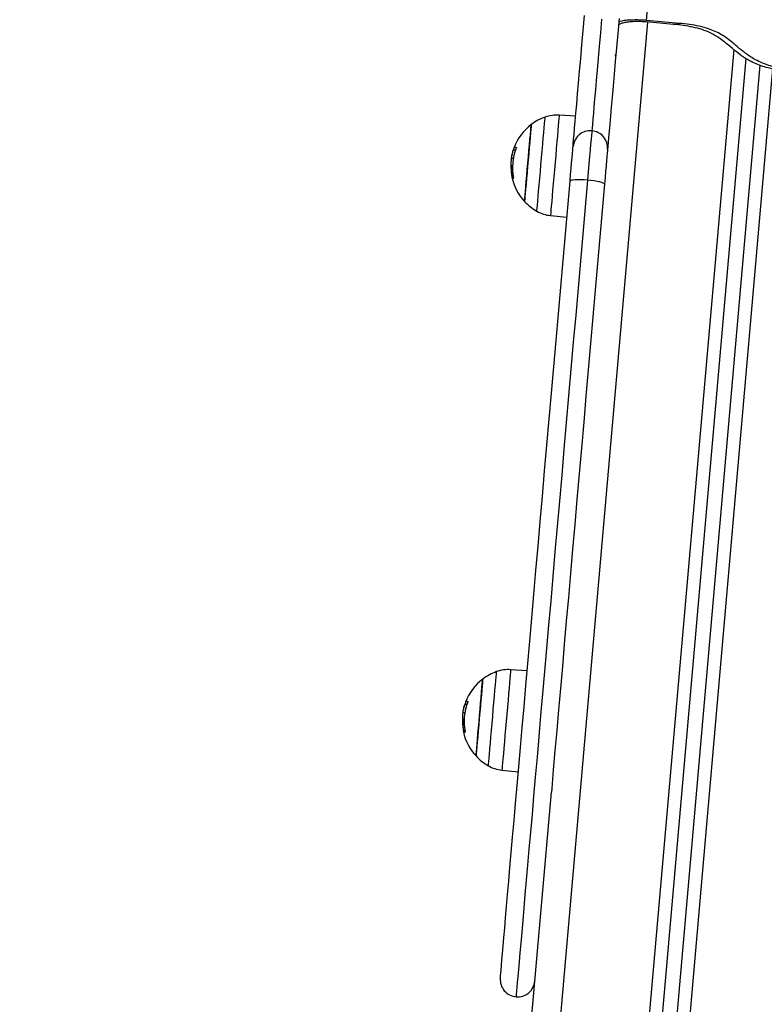
# Model space of a CAD drawing. Units: millimetres. Extents: x 0.1 to 13.3, y -4.7 to 12.1.
# Drawn here: x 1.2 to 1.4, y 8.5 to 8.8 of the extents above; entities that cross this region are included whole.
import ezdxf

# ---------------------------------------------------------------- set-up
doc = ezdxf.new("R2010")
doc.units = ezdxf.units.MM
doc.header["$PDSIZE"] = -1
doc.layers.add('DIASTASEIS', color=253, linetype='Continuous', lineweight=5)
doc.styles.get("Standard").update_dxf_attribs({"font": 'ARIALN.TTF'})
doc.dimstyles.get("Standard").update_dxf_attribs({"dimtxt": 0.18, "dimasz": 0.15, "dimexe": 0.18, "dimexo": 0.0625, "dimgap": 0.09, "dimtad": 0, "dimtih": 1, "dimtoh": 1, "dimzin": 0, "dimdsep": 46, "dimtxsty": 'Standard', "dimblk": 'OBLIQUE', "dimcen": 0.09, "dimadec": 0, "dimazin": 0, "dimtfac": 1, "dimtofl": 0, "dimtmove": 0, "dimatfit": 3, "dimfxl": 1, "dimtolj": 1, "dimtzin": 0, "dimarcsym": 0})

# ---------------------------------------------------------------- blocks, each defined once
blk = doc.blocks.new('_Oblique')
at = {"color": 0, "linetype": 'ByBlock', "lineweight": -2}
blk.add_line((-0.5, -0.5), (0.5, 0.5), dxfattribs=at)
blk = doc.blocks.new('*D10')
at = {"layer": 'Defpoints', "color": 0}
for p in [(0.6805596000603629, 9.660845598443517), (5.235227009577059, 9.660845598443517), (3.398367017650529, 6.50484301732398)]:
    blk.add_point(p, dxfattribs=at)
at = {"layer": 'DIASTASEIS', "color": 0, "lineweight": -2}
for p, q in [((5.172727009577059, 9.660845598443517), (0.5005596000603629, 9.660845598443517)), ((0.6805596000603629, 9.660845598443517), (0.6805596000603628, 8.264747445673652)), ((0.6805596000603626, 6.50484301732398), (0.6805596000603628, 7.900941170093844)), ((3.335867017650529, 6.50484301732398), (0.5005596000603627, 6.50484301732398))]:
    blk.add_line(p, q, dxfattribs=at)
at = {"layer": 'DIASTASEIS', "color": 0, "linetype": 'ByBlock', "lineweight": -2, "xscale": 0.15, "yscale": 0.15, "zscale": 0.15}
for p, rotation in [((0.6805596000603629, 9.660845598443517), 90), ((0.6805596000603626, 6.50484301732398), 270)]:
    blk.add_blockref('_Oblique', p, dxfattribs=dict(at, rotation=rotation))
at = {"layer": 'DIASTASEIS', "color": 0, "insert": (0.6805596000603628, 8.082844307883748), "char_height": 0.18, "attachment_point": 5}
blk.add_mtext('\\A1;3.20', dxfattribs=at)
blk = doc.blocks.new('OPSHA_S030')
at = {"color": 7, "linetype": 'Continuous', "lineweight": 25}
for p, q in [((15.11883274515158, 9.174703692490077), (15.1198102613259, 9.185876821571803)), ((15.12825004060751, 9.173343276077723), (15.1187857766915, 9.174171303802943)), ((15.13028899629599, 9.173701380783534), (15.11883274515158, 9.174703692490077)), ((15.12825004060751, 9.173343276077723), (15.13028899629599, 9.173701380783534)), ((15.1533157010842, 9.161528801018214), (14.96205440958029, 6.975402568870997)), ((15.15813127954489, 9.159201954895472), (14.96703545053488, 6.974966799313044)), ((15.09434763391501, 9.141524290138697), (15.08864656885153, 9.141922926002955)), ((15.07349745233542, 9.129753564888453), (15.07275120218283, 9.129818772369838)), ((15.07272736032492, 9.126872037941432), (15.07213703592306, 9.126923774773097)), ((15.07247845132834, 9.124523734146571), (15.07201448877341, 9.124564384514308)), ((15.08560482461935, 9.10715529828689), (15.09128872354513, 9.106557821327662)), ((15.07755056818014, 8.949531530434108), (15.07184902627951, 8.949930285507655)), ((15.05664555032736, 8.937842821175074), (15.05596033533102, 8.937902783447718)), ((15.05707851846701, 8.93885764985702), (15.0563313146401, 8.938923095756984)), ((15.05592600305563, 8.935002659851527), (15.05535046060568, 8.935053085381007)), ((15.05570284326559, 8.932689522797084), (15.05523125131613, 8.932730769211268)), ((15.06880728204733, 8.915162538582301), (15.07449118097311, 8.914565180832362)), ((14.91709772546774, 6.977860366398311), (15.08592430551535, 8.907559489304042))]:
    blk.add_line(p, q, dxfattribs=at)
at = {"color": 8, "linetype": 'Continuous', "lineweight": 25}
for p, q in [((14.92729250391012, 6.979651009136653), (15.1192843099404, 9.174127673202968)), ((15.14906779726034, 9.164607500130153), (14.95767609079367, 6.97699276118896)), ((15.16253415544516, 9.157897686058497), (14.97162310083395, 6.975772594505763)), ((15.073426880436, 9.130808686310267), (15.07312122781759, 9.130835389191127)), ((15.07282654245383, 9.120391940170741), (15.07238880594259, 9.120430325561976)), ((15.07286421258932, 9.12021431832931), (15.07244888742453, 9.120250677162623)), ((15.05608335931784, 8.92854020505569), (15.05560413797384, 8.928582047516322)), ((15.05610243280417, 8.928373431259608), (15.05566517313009, 8.928411697441554))]:
    blk.add_line(p, q, dxfattribs=at)
at = {"color": 7, "linetype": 'Continuous', "lineweight": 25, "flags": 128}
for points in [[(15.09343353708273, 9.131075357490992), (15.09352413614279, 9.132111643845057), (15.09364668329245, 9.13350949197433), (15.09380022485739, 9.135265802437281), (15.09398476083761, 9.137376164490199), (15.09419981439596, 9.1398358097615), (15.09444538553244, 9.142638896995997), (15.09472004373556, 9.145778750473475), (15.09502331216818, 9.149247979217982), (15.09535519083029, 9.153038357788539), (15.09571424921042, 9.157141183907008), (15.09609953363424, 9.161546443993068), (15.09651056726462, 9.166244005257106), (15.09694591959006, 9.171222781235194), (15.09740511377341, 9.176470850998378)], [(15.10330764253622, 9.175094341331935), (15.10288874109274, 9.170307134682155), (15.10249368150717, 9.165790294701075), (15.10212294061667, 9.161554431015468), (15.10177771051413, 9.157609437996364), (15.10145918329245, 9.153964733177638), (15.10116735895163, 9.150629018837428), (15.10090319116598, 9.147609924370265), (15.10066715677267, 9.144914721542811), (15.10046020944601, 9.142549609238124), (15.10028282602316, 9.14052042871139), (15.10013500650412, 9.138831709915614), (15.1000177045632, 9.13748750596664), (15.09993044336325, 9.136491154724574)], [(15.10935942132956, 9.17542490869186), (15.10890046556479, 9.170176838928676), (15.10846487482077, 9.165198182159877), (15.1080538411904, 9.160500620895839), (15.10766831834799, 9.15609524160049), (15.10730949838644, 9.15199253469131), (15.10697785814291, 9.148202036911464), (15.10667435129172, 9.144732808166957), (15.10639969308859, 9.141592954689479), (15.1061543603707, 9.138789986664271), (15.10593906839377, 9.13633034139297), (15.10575453241354, 9.134219860130763), (15.1056009908486, 9.1324636688771), (15.10547868211752, 9.131065701538539), (15.10538784463888, 9.130029415184474)], [(15.07896534402853, 9.138654088074183), (15.07896534402853, 9.138653849655604), (15.07894865472799, 9.138462518745875), (15.07890049417502, 9.137913440758204), (15.07882229288107, 9.137021993690944), (15.07871643503195, 9.135812138611293), (15.0785857816506, 9.134317134911036), (15.07843367059714, 9.132577632957911), (15.07826439340597, 9.130641078049159), (15.07808224161154, 9.12856039910934), (15.07789246042258, 9.12639222055099), (15.07770029504782, 9.124195789391017), (15.07751099069601, 9.122030948692775), (15.07732931573874, 9.119956707054591), (15.07716099222189, 9.118029808098292), (15.07700983484274, 9.11630270391128), (15.07688013513571, 9.114822482162928), (15.07677570779806, 9.113629554802394), (15.07669941385275, 9.112756585175013), (15.07665316064841, 9.112227057510829), (15.0766383786965, 9.112055634552455)], [(15.0766383786965, 9.112055634552455), (15.07664171655661, 9.112096165710902), (15.07667223413473, 9.112447713905787), (15.0767342229653, 9.113151406342006), (15.07682482202536, 9.11418793111465), (15.07694212396628, 9.115529035622096), (15.07708279092795, 9.117138241821742), (15.0772430082131, 9.118971442276454), (15.07741896112448, 9.120978926712489), (15.07760492761618, 9.123105620438075), (15.07779613931662, 9.12529370694778), (15.07798782785422, 9.127483581596827), (15.07817427118307, 9.129615282112574), (15.07835070093161, 9.13163075357101), (15.07851234872824, 9.13347504048965), (15.07865396936423, 9.135097955757594), (15.07877270181662, 9.13645491510055), (15.07886520822531, 9.137509202057338), (15.07892815073019, 9.138231967979884), (15.07896057565695, 9.138603424126124), (15.07896534402853, 9.138654088074183)], [(15.09993044336325, 9.136491154724574), (15.09988275964743, 9.135947798782801), (15.09979883630758, 9.13499007135055), (15.09968058069235, 9.133638357216334), (15.09953037698752, 9.131921981865382), (15.09935156305319, 9.129877661758876), (15.09914795358664, 9.127549504333949), (15.09892384012228, 9.124987696701503), (15.09868399103171, 9.12224731355331), (15.09843412836081, 9.119387482696986)], [(15.09238592584616, 9.119102810913539), (15.0925828595925, 9.121349906021571), (15.09276930292135, 9.123484586769557), (15.09294144113547, 9.125448440605616), (15.09309355218893, 9.12718830018661), (15.09322182138449, 9.128656481796718), (15.09332338769919, 9.129813169533229), (15.09339443643576, 9.130626892143702), (15.09343353708273, 9.131075357490992)], [(15.10538784463888, 9.130029415184474), (15.10534874399191, 9.129580949837184), (15.10527745683676, 9.128767346436), (15.10517636735922, 9.127610658699489), (15.10504785974508, 9.126142357880092), (15.10489551027304, 9.124402617508387), (15.10472384889609, 9.122438644463038), (15.10453716714865, 9.120304082924342), (15.10434047182089, 9.11805686860702)], [(15.06824652154928, 8.843187545830226), (15.06824652154928, 8.843187665039515), (15.0682622571755, 8.843365882927394), (15.06830851037985, 8.843893264824366), (15.06838480432516, 8.844768857056117), (15.06849209268576, 8.84599146752975), (15.06862894495016, 8.847559427315211), (15.06879631479269, 8.84947023301742), (15.06899324853903, 8.851721381241298), (15.06921974618918, 8.854309534126735), (15.06947533090597, 8.857230996185756), (15.06975952585226, 8.860481595093226), (15.07007233102804, 8.864056681686854), (15.07041326959616, 8.86795089154861), (15.07078138788229, 8.872158979469752), (15.07117620904928, 8.876674627357936), (15.07159773309714, 8.881491397911525), (15.07204500635153, 8.886602496201014), (15.07251707513815, 8.892000412041163), (15.073013939457, 8.89767763524673), (15.0735341687966, 8.903625701958156), (15.07407776315695, 8.909836267525172), (15.07464329202658, 8.916300272041774), (15.07523027856833, 8.923008536392665), (15.07583729227072, 8.929951404625392), (15.07646480997091, 8.937118863159633), (15.07711044748312, 8.944500659996486), (15.07777420480734, 8.952086185509181), (15.0784546514321, 8.95986447244308), (15.07915083368307, 8.967824315124965), (15.07986227472311, 8.975954388672328), (15.08058754404074, 8.984243010574794), (15.08132521112448, 8.992678259903407), (15.08207527597433, 9.001247858101344), (15.08283535440451, 9.00993964582107), (15.08360544641501, 9.018741225296473), (15.08438412149435, 9.027639721924281), (15.08516994913107, 9.036622499519801), (15.08596197565085, 9.045676564270472), (15.08675924737936, 9.054788922363734), (15.08756033380514, 9.063946579987025), (15.08836475809103, 9.073136185699916), (15.08917013605124, 9.082344745689845), (15.08997646768576, 9.091558908516383), (15.09078184564596, 9.10076544194839), (15.09158531625754, 9.109951113754725), (15.09238592584616, 9.119102810913539)], [(15.09843412836081, 9.119387482696986), (15.09726635416037, 9.1194740286412), (15.09614101846701, 9.119526123100734), (15.09510151346213, 9.119541858726954), (15.09418693979269, 9.119520639473414), (15.09343258340841, 9.11946329980514), (15.0928680082131, 9.119371985489344), (15.09251467187887, 9.119250272804713), (15.09238592584616, 9.119102810913539)], [(15.10434047182089, 9.11805686860702), (15.10423938234335, 9.118224476868129), (15.1039125104714, 9.118405794197535), (15.10337225397116, 9.118593787247157), (15.10263983209616, 9.11878118425033), (15.10174290140158, 9.118960832649684), (15.10071579416281, 9.119125818306422), (15.09959856470114, 9.119269942337489), (15.09843412836081, 9.119387482696986)], [(15.10434047182089, 9.11805686860702), (15.10353986223227, 9.108905290657496), (15.10273615320212, 9.09971961885116), (15.10193077524191, 9.090512966209864), (15.10112444360739, 9.081298922592616), (15.10031906564718, 9.072090362602687), (15.09951511819845, 9.062900637680507), (15.09871355493551, 9.053743099266505), (15.097916283207, 9.044630621963954), (15.09712425668722, 9.035576557213282), (15.0963384290505, 9.026593898827052), (15.09555975397116, 9.017695282989955), (15.09479013879782, 9.008893822723842), (15.09402958353049, 9.000202035004115), (15.09327951868063, 8.991632317596888), (15.09254185159689, 8.983197187477565), (15.09181658227926, 8.974908565575099), (15.09110514123923, 8.966778492027736), (15.09040895898825, 8.958818530136561), (15.08972851236349, 8.951040243202662), (15.08906475503927, 8.943454836899257), (15.08841911752707, 8.936073040062404), (15.08779207666403, 8.928905581528163), (15.08718458612448, 8.921962713295436), (15.08659759958273, 8.915254448944545), (15.0860320707131, 8.908790325218654), (15.08592430551535, 8.907559489304042)], [(15.06216780145651, 8.946661328369593), (15.0621611257363, 8.946583246284938), (15.06212488611227, 8.94616589456222), (15.06205765207297, 8.945399378830409), (15.06196180780417, 8.944304560715175), (15.06183973749167, 8.942911123329615), (15.06169525583273, 8.941257332855677), (15.06153170068747, 8.939388131195521), (15.06135384042746, 8.937354659134364), (15.06116644342428, 8.935212110573268), (15.06097427804953, 8.933019255691981), (15.06078354318625, 8.93083569913528), (15.06059853036886, 8.928721045547938), (15.06042448480612, 8.9267329922261), (15.0602661748696, 8.92492566018722), (15.06012836893088, 8.923348640495753), (15.06001440485007, 8.922044610077357), (15.05992714365011, 8.921049331718898), (15.05986944635397, 8.920389985138392), (15.05984274347311, 8.920084451729274), (15.05984083612448, 8.920062994057155)], [(15.05984083612448, 8.920062994057155), (15.05985228021628, 8.920192216927028), (15.05989471872336, 8.920676325851893), (15.0599671979714, 8.921506499344325), (15.06006828744894, 8.922660087639308), (15.06019464929587, 8.924105500275111), (15.06034342248923, 8.925803517395472), (15.06050983865744, 8.927707647377467), (15.06069008310324, 8.92976603418014), (15.06087843378073, 8.931922530228114), (15.06107059915549, 8.93411824613235), (15.06126085718161, 8.936293458038783), (15.06144443948752, 8.938388561302638), (15.06161562402731, 8.94034657388351), (15.06177011926657, 8.942114209228968), (15.06190411050802, 8.943642949158168), (15.06201330621725, 8.944891308838343), (15.06209484537131, 8.945825194412684), (15.06214682062155, 8.946419095093226), (15.06216780145651, 8.94665691762588), (15.06216780145651, 8.946661328369593)], [(15.05552689035422, 8.928430055672145), (15.05546680887228, 8.928454731995082), (15.05544535120016, 8.928476070457911), (15.05545870264059, 8.928492163712)]]:
    blk.add_lwpolyline(points, dxfattribs=at)
at = {"color": 8, "linetype": 'Continuous', "lineweight": 25, "flags": 128}
for points in [[(15.08091799219137, 9.108663534218287), (15.08092037637716, 9.108695124680018), (15.08094946344382, 9.109028076225734), (15.08101002176291, 9.109716867500758), (15.08110014398581, 9.11074600129745), (15.08121792276388, 9.112092708641505), (15.08136097391134, 9.113726710373378), (15.08152548273092, 9.115611647659755), (15.08170906503683, 9.117705320412135), (15.08190599878317, 9.119960998589015), (15.08211342294699, 9.122328375870204), (15.08232561548239, 9.124754404121852), (15.08253828485495, 9.127184962326503), (15.08274666269308, 9.12956581025741), (15.08294598062521, 9.131843661362147), (15.08313147027975, 9.133967732483363), (15.0832997937966, 9.135890459114528), (15.08344665964133, 9.137569045120692), (15.08356872995383, 9.138965820366359), (15.08366362054831, 9.140049790436244), (15.08372894723898, 9.14079651742599), (15.08376327951437, 9.141189550453639), (15.08376900156027, 9.141251539284205)], [(15.08864656885153, 9.141922926002955), (15.08864084680563, 9.141856764847255), (15.08860651453024, 9.141464923912501), (15.08854214151388, 9.140728448921656), (15.08844868143088, 9.139662479454493), (15.08832851846701, 9.13828859239242), (15.08818355997091, 9.136634801918483), (15.08801762063986, 9.134734725052333), (15.08783308465964, 9.132627224022364), (15.08763424356466, 9.130354975754237), (15.08742538888937, 9.127964352661586), (15.08720985849386, 9.125503992134547), (15.08699289758688, 9.123023962074733), (15.08677879770285, 9.120574926430201), (15.08657137353903, 9.118206476265406), (15.08637539346701, 9.115966891342616), (15.08619467218405, 9.113901828819728), (15.08603302438742, 9.112053369575953), (15.08589378793722, 9.110459064537501), (15.08577934701925, 9.109151457840419), (15.0856920858193, 9.108157013946986), (15.08563438852316, 9.107495998436427), (15.08560720880514, 9.10718212037704), (15.08560482461935, 9.10715529828689)], [(15.09843412836081, 9.119387482696986), (15.0976196904946, 9.110078906113124), (15.09680191476828, 9.100735758835292), (15.09598270853049, 9.09137151151321), (15.09516302545553, 9.081999157959437), (15.09434334238058, 9.072632168823695), (15.09352556665426, 9.063283776337123), (15.09271017511374, 9.053967093521571), (15.09189907510763, 9.04469535260818), (15.09109322031027, 9.03548190503738), (15.09029308755881, 9.02633950620315), (15.08950058420187, 9.017281269127345), (15.08871666391379, 9.008319949203944), (15.08794228036886, 8.99946830182693), (15.08717886407858, 8.990738843971705), (15.08642689188009, 8.982143854195094), (15.08568731744772, 8.97369561105392), (15.08496252496725, 8.965406035477137), (15.08425203760153, 8.957286929184413), (15.08355776269919, 8.949349617058253), (15.08288017709738, 8.941605543190455), (15.08222023447043, 8.934065555626368), (15.0815793653298, 8.926740383202052), (15.08095852334982, 8.919640397125697), (15.08035770853049, 8.912775610977626), (15.07977835138327, 8.906155799919581), (15.07922188241965, 8.899790381485438), (15.07868782480246, 8.893688177162623), (15.07817760904318, 8.887858008438563), (15.07769218881613, 8.882308100754237), (15.07723204095846, 8.877046202713466), (15.07679716547018, 8.87207994371078), (15.07638946969992, 8.867416237884974), (15.07600847681051, 8.863061760956263), (15.07565514047629, 8.859022592598414), (15.07532946069723, 8.855304454857325), (15.07503286798483, 8.851912831360316), (15.07476536233908, 8.8488521328511), (15.07452694375998, 8.846127008491969), (15.07431808908468, 8.84374127298019), (15.07413927515036, 8.841698264175868), (15.07399097879416, 8.840000723892665), (15.07387272317892, 8.83865139394424), (15.07378546197897, 8.837651824051356), (15.07372871835715, 8.837003683144069), (15.07370249231344, 8.836707805687404), (15.07370106180197, 8.83668754010818)], [(15.06412044961935, 8.916670774513697), (15.06413141687399, 8.916795467430568), (15.06417337854391, 8.917276000076747), (15.06424633462912, 8.918107008034205), (15.06434790094382, 8.919269894653773), (15.06447664697653, 8.920738672310328), (15.06462875803, 8.922480558449244), (15.06480184991842, 8.924456690842128), (15.06499115427023, 8.926622842842555), (15.06519333322531, 8.928930615478968), (15.06540314157492, 8.931328629547572), (15.06561581094748, 8.933763121658778), (15.06582752664572, 8.936179732376551), (15.06603256662375, 8.938524579102015), (15.06622663934714, 8.940745209747767), (15.06640593011862, 8.942792152458644), (15.06656567056662, 8.944619392448878), (15.06670299966818, 8.946186398560023), (15.06681410272604, 8.947458004051661), (15.06689707239157, 8.94840595632217), (15.06695000131613, 8.949008797699427), (15.06697098215109, 8.949253415161586), (15.06697145898825, 8.949258779579615)], [(15.07184902627951, 8.949930285507655), (15.07184854944235, 8.949924444252467), (15.07182756860739, 8.949683760696864), (15.0717760701943, 8.949094270760035), (15.07169500787741, 8.948167895370936), (15.07158628900534, 8.946923469597316), (15.07145182092673, 8.945386385017848), (15.07129446466452, 8.943587874466395), (15.07111755807883, 8.94156465440414), (15.07092443902975, 8.939357852035975), (15.07071892221457, 8.937012290054774), (15.07050577600485, 8.934575890594935), (15.07028929193503, 8.932098125511622), (15.07007328470236, 8.929629539543605), (15.06986252267843, 8.927220319801783), (15.06966129739767, 8.924919580513453), (15.06947342355734, 8.922774051720118), (15.06930319269186, 8.920827483231044), (15.06915346582419, 8.91911945253036), (15.06902805765158, 8.917684768730616), (15.06892887552267, 8.916552518898463), (15.06885830362326, 8.915745948845363), (15.06881777246481, 8.915281390243983), (15.06880728204733, 8.915162538582301)]]:
    blk.add_lwpolyline(points, dxfattribs=at)
at = {"color": 7, "linetype": 'Continuous', "lineweight": 25}
for centre, radius, start, end in [((15.08982957455073, 9.124302543048763), 0.01799999999999997, 109.676367471413, 127.1264157850436), ((15.08780933311819, 9.129952200078371), 0.01200000000000087, 85.9999999989714, 109.676367471413), ((15.08982957455073, 9.124302543048763), 0.01800000000000016, 127.1264157850436, 159.1709158576694), ((15.09939001223275, 9.13053465494135), 0.00598096609882703, 84.81576830684018, 174.8131574819515), ((15.09942828854828, 9.130531596409803), 0.005980676781862981, 355.1833573114583, 85.1836112849814), ((15.08966512614707, 9.123890214205169), 0.01719818023464168, 157.4681543746184, 192.3463477012832), ((15.08980627291449, 9.124186759512888), 0.01796093000193298, 158.2737873620049, 161.7254788942674), ((15.07419136804374, 9.132122841367384), 0.001521359846587459, 228.9744062256836, 255.0468709803287), ((15.09078230170117, 9.124030038684161), 0.01820733152765732, 158.2731666061638, 161.6786459711886), ((15.08959160750119, 9.124140683143416), 0.01767718124390614, 181.1011613776523, 191.9384421284009), ((15.08965114715348, 9.12407731493817), 0.01764338277210612, 178.4180710959536, 191.9293726195158), ((15.07240665580566, 9.120470027964295), 0.0001614022712393648, 142.1939746496709, 235.9682620801887), ((15.08982957455073, 9.124302543048763), 0.01799999999999813, 192.3609524701145, 222.8735841814806), ((15.0737346881585, 9.12256653310373), 0.002648862448151288, 240.9602559522399, 250.6399933980143), ((15.08982957455073, 9.124302543048763), 0.01800000000000044, 222.8735841814806, 240.3236325842018), ((15.08685897247661, 9.11908952824728), 0.01200000000000061, 240.3236325842018, 264.0000000410963), ((15.07303238897357, 8.932309833367292), 0.01800000000000018, 109.676367471413, 127.1264157850436), ((15.07101214754103, 8.937959490397354), 0.01200000000000093, 85.9999999989714, 109.676367471413), ((15.07303238897357, 8.932309833367292), 0.01800000000000107, 127.1264157850436, 159.1408032304464), ((15.07303238897357, 8.932309833367292), 0.01800000000000103, 159.1408032304464, 166.1064819347276), ((15.07301272889227, 8.932185094351318), 0.01731728360450037, 157.5286715980096, 192.2842850976442), ((15.07320717306239, 8.932209537894998), 0.01816222609340058, 158.3063366402347, 161.7317503484294), ((15.05773518698398, 8.945049443262398), 0.006123107613193314, 257.4368602688596, 263.3765721556791), ((15.07292264163216, 8.932162737128458), 0.01780602079072178, 181.1404852472836, 191.8991182609946), ((15.07300084273147, 8.932261288452757), 0.01787448437805281, 181.105429474768, 191.8582313916784), ((15.07301016975426, 8.932237618126003), 0.01778575662764478, 178.4111388536765, 191.8607373345986), ((15.07303238897357, 8.932309833367292), 0.01799999999999782, 192.3008760125696, 222.8735841814806), ((15.05559177788264, 8.928481958163722), 0.0001449961784762686, 139.4580956306343, 180.0183550393939), ((15.05765773782396, 8.93953924724223), 0.01130454238886001, 259.8478751673554, 261.9919790558993), ((15.07303238897357, 8.932309833367292), 0.01800000000000063, 222.8735841814806, 240.3236325842018), ((15.07006178690126, 8.927096818566262), 0.01200000000000142, 240.3236325842018, 264.0000000410963), ((15.07422383182048, 8.842664668196214), 0.005999999999999948, 175.0000000037101, 265.0000000296346), ((15.07422383182048, 8.842664668196214), 0.006000000000000814, 265.0000000296346, 355.0000000037101)]:
    blk.add_arc(centre, radius, start, end, dxfattribs=at)
for points, knots in [([(15.1187857766915, 9.174171303802943), (15.11813294531994, 9.174218436563699), (15.11682731205902, 9.174312699956538), (15.11493252940882, 9.174318821485251), (15.11317873556318, 9.17422446666864), (15.11162601894712, 9.174024273628895), (15.11035980964034, 9.173724951280057), (15.10951773738152, 9.17341993866625), (15.10924442617643, 9.173196769229655), (15.10915843446737, 9.17312655358932)], [0, 0, 0, 0, 0.1548210875359493, 0.3096351836678278, 0.4644566513832771, 0.619282069417667, 0.7741004667561862, 0.9289253912567093, 1, 1, 1, 1]), ([(15.11883274515158, 9.174703692490077), (15.11804943781563, 9.174760210511288), (15.11648292294076, 9.174873239353694), (15.11420650047758, 9.174881639912421), (15.1121113060769, 9.17476505388526), (15.11041566874947, 9.174560758760656), (15.10959162906939, 9.174351492413955), (15.10925809343344, 9.174266790443873)], [0, 0, 0, 0, 0.2136893788522077, 0.4273515336597624, 0.6410295015413592, 0.8547042621811272, 1, 1, 1, 1]), ([(15.16401735742575, 9.157639001900172), (15.16237308485934, 9.157955339034508), (15.15908397474477, 9.158588121998712), (15.15500084287005, 9.160380889261198), (15.15177883857787, 9.162438030278047), (15.14918326369362, 9.164482200863624), (15.14665586155816, 9.166642512594755), (15.14401984614115, 9.168695290467205), (15.14118709694112, 9.170384700943252), (15.13814063804848, 9.171609055891388), (15.1349300254994, 9.17242453379071), (15.13162260450436, 9.172963203874808), (15.12937957819913, 9.173215982465756), (15.12825004060751, 9.173343276077723)], [0, 0, 0, 0, 0.1252618259726075, 0.2505666927785805, 0.3323332855948518, 0.4137638626141941, 0.5008182447764344, 0.584869023299742, 0.6667395416255599, 0.7489314728218529, 0.8307917924950917, 0.9147905528132235, 1, 1, 1, 1]), ([(15.16605631311423, 9.157997106605983), (15.16441983486102, 9.158311420535703), (15.16114530809928, 9.158940349989955), (15.15746749423916, 9.1605514944847), (15.15492786547175, 9.162078003140088), (15.15332432959868, 9.163198869048522), (15.15176273960124, 9.164414123738645), (15.15024231830166, 9.165681048309345), (15.14860314182324, 9.16705517529521), (15.14683186432622, 9.168458712069189), (15.14482994104829, 9.169814870805332), (15.14268189212881, 9.170960640751439), (15.14012706320746, 9.171968939987202), (15.13714022591621, 9.172750714822307), (15.13375355102171, 9.173310512200025), (15.13145250240514, 9.173570114857505), (15.13028899629599, 9.173701380783534)], [0, 0, 0, 0, 0.1246536677523743, 0.2494269450856489, 0.2991264903282562, 0.3483518079518441, 0.3973489559469369, 0.4490860805281491, 0.4985301948357003, 0.5597011314188552, 0.6203687952384368, 0.681150633792315, 0.7428502483501784, 0.8264354749091493, 0.9122385402922266, 0.9999999999999999, 0.9999999999999999, 0.9999999999999999, 0.9999999999999999]), ([(15.07299391229635, 9.130671476417994), (15.07274656285217, 9.129946745590352), (15.0722520093229, 9.128497709829155), (15.07206662335439, 9.127107980852308), (15.07197395761496, 9.12641332059524)], [0, 0, 0, 0, 0.5001469580030651, 1, 1, 1, 1]), ([(15.07213703592306, 9.126923774773097), (15.07219364483599, 9.127393310179961), (15.07230656730526, 9.128329931196951), (15.0726032492209, 9.129323358104322), (15.07275120218283, 9.129818772369838)], [0, 0, 0, 0, 0.5013077844061664, 1, 1, 1, 1]), ([(15.07312122781759, 9.130835389191127), (15.07312924279786, 9.13085495378413), (15.07314523166924, 9.130893982674245), (15.0731679870939, 9.130941563890921), (15.07318206564442, 9.130966564659722), (15.07318990307859, 9.130975923286535), (15.07319180767327, 9.130975374818483), (15.07319275339133, 9.13097510247848)], [0, 0, 0, 0, 0.2503666571036009, 0.4994498401616825, 0.7486605762951466, 0.8751984834596077, 1, 1, 1, 1]), ([(15.0737988134194, 9.130652998978114), (15.07380156892278, 9.130651395536226), (15.0738070356535, 9.130648214417981), (15.0738114791845, 9.13063593482979), (15.07381438168223, 9.13061846424602), (15.07381256812432, 9.130596059772635), (15.07380832771987, 9.130569811181651), (15.07379889912291, 9.13053107199925), (15.07378738576763, 9.130500683590746), (15.07377973993307, 9.130480503136134)], [0, 0, 0, 0, 0.1261830745436071, 0.250338536678992, 0.3759275914325741, 0.5005714074125682, 0.6251589392541085, 0.7510740661662627, 1, 1, 1, 1]), ([(15.07197395761496, 9.12641332059524), (15.07194715743817, 9.126009002514131), (15.07189369478029, 9.125202443657365), (15.07190970589245, 9.12426732389644), (15.07191769083029, 9.123800968224025)], [0, 0, 0, 0, 0.5012877584323923, 1, 1, 1, 1]), ([(15.07201448877341, 9.124564384514308), (15.07202617907633, 9.124976441940127), (15.0720495132925, 9.125798921536209), (15.07210790040763, 9.126549321009627), (15.07213703592306, 9.126923774773097)], [0, 0, 0, 0, 0.5009941010642295, 1, 1, 1, 1]), ([(15.07229677637106, 9.120483969742274), (15.07230082049928, 9.120463424370648), (15.07230891866193, 9.120422283316422), (15.07231560218379, 9.12037977593922), (15.07231914090944, 9.120355005824642), (15.07231920013028, 9.12034219420024), (15.07231918520365, 9.120335141825528), (15.07231727930294, 9.120335893653412), (15.07231632669455, 9.12033626943252)], [0, 0, 0, 0, 0.2488123868923478, 0.4982340531822975, 0.6237946915583115, 0.7484743648672209, 0.8742823202904427, 1, 1, 1, 1]), ([(15.07244888742453, 9.120250677162623), (15.07244708997014, 9.120252303767977), (15.07244347899241, 9.120255571522868), (15.07243360473031, 9.120272738806527), (15.07242062677024, 9.120307794901002), (15.07240301331213, 9.1203653336704), (15.07239354379517, 9.120408652156804), (15.07238880594259, 9.120430325561976)], [0, 0, 0, 0, 0.1246454768051164, 0.2504055160023361, 0.5003639307624315, 0.7500186152678734, 1, 1, 1, 1]), ([(15.07286468942648, 9.120212887817836), (15.07286852729767, 9.120192338842337), (15.07287430400238, 9.120161408836104), (15.07287747145411, 9.120125658073214), (15.07287751941358, 9.120102757692841), (15.07287495669398, 9.120084636541598), (15.07287080974193, 9.120072525659218), (15.07286440876005, 9.120065988485514), (15.07285920637032, 9.120066961743525), (15.07285658319479, 9.120067452484584)], [0, 0, 0, 0, 0.2489346322489717, 0.3746926230375718, 0.4990293531306127, 0.6237229171163641, 0.7497032949146791, 0.8737941064857939, 1, 1, 1, 1]), ([(15.05535046060568, 8.935053085381007), (15.05540576248195, 8.935508526226606), (15.05551608353808, 8.936417079762798), (15.05581250459063, 8.937408395630193), (15.05596033533102, 8.937902783447718)], [0, 0, 0, 0, 0.5012812422187557, 1, 1, 1, 1]), ([(15.05632416208273, 8.938842748695826), (15.05633218367866, 8.938862265325263), (15.05634820990663, 8.938901257300351), (15.05637090001137, 8.938948900224425), (15.05638499671905, 8.938974004039885), (15.05639283928458, 8.938983129459523), (15.05639474234222, 8.938982603858442), (15.05639568765646, 8.93898234277389)], [0, 0, 0, 0, 0.2499945395866113, 0.4994602673267359, 0.7487133699746793, 0.8751772668565849, 1, 1, 1, 1]), ([(15.0563313146401, 8.938923095756984), (15.05633934938915, 8.938942836901099), (15.05635539365058, 8.938982257176342), (15.05637788356098, 8.939032243807326), (15.05639271195896, 8.939059922967992), (15.05640044994898, 8.939071846289828), (15.05640236603786, 8.939072578444431), (15.05640331705099, 8.939072941833949)], [0, 0, 0, 0, 0.2500190115511312, 0.4992526469534848, 0.7486436428436893, 0.8752444325212843, 1, 1, 1, 1]), ([(15.05702892740256, 8.938967203194117), (15.05703168398459, 8.938966244944588), (15.05703715390946, 8.938964343476293), (15.05704158438375, 8.938953809222077), (15.05704454236975, 8.938938215716227), (15.05704250818481, 8.938917253270795), (15.05703909719587, 8.938892019977395), (15.05702937340421, 8.938854618632597), (15.05701793418912, 8.938824286255787), (15.05701033075339, 8.938804124886012)], [0, 0, 0, 0, 0.1259525327502158, 0.2499293322351493, 0.3755444167752863, 0.5002854830786798, 0.6249347381986912, 0.7507010565292433, 1, 1, 1, 1]), ([(15.05518118341452, 8.934471582466578), (15.05515565487322, 8.934082750017517), (15.05510472694068, 8.933307052203183), (15.05512137972319, 8.932379200127563), (15.05512968500143, 8.931916450554347)], [0, 0, 0, 0, 0.5012679444333502, 1, 1, 1, 1]), ([(15.05556551416403, 8.936629270607447), (15.05555409966901, 8.936592870774568), (15.05531780575866, 8.935839349922155), (15.05524780381775, 8.935138539399524), (15.05518118341452, 8.934471582466578)], [0, 0, 0, 0, 0.04830633829222183, 0.9999999999999999, 0.9999999999999999, 0.9999999999999999, 0.9999999999999999]), ([(15.05521742303854, 8.932571624809718), (15.05522911182261, 8.9329837244561), (15.05525244081282, 8.933806210979348), (15.05531083426349, 8.934556601250499), (15.0553399701882, 8.934931015068507)], [0, 0, 0, 0, 0.501041214188325, 1, 1, 1, 1]), ([(15.05523125131613, 8.932730769211268), (15.05524274301452, 8.93314138771779), (15.05526567941224, 8.933960945242909), (15.0553222388432, 8.934689536359876), (15.05535046060568, 8.935053085381007)], [0, 0, 0, 0, 0.5010246308297557, 1, 1, 1, 1]), ([(15.05550781686789, 8.928588246399379), (15.05551206739865, 8.928567506841084), (15.05552055939252, 8.928526071979142), (15.05552704169777, 8.928481291499104), (15.05552934792895, 8.928454583960722), (15.0555306213143, 8.928439917260441), (15.05552953539218, 8.928430987573613), (15.05552777142903, 8.928430366093146), (15.05552689035422, 8.928430055672145)], [0, 0, 0, 0, 0.2494081501754668, 0.4982841017209163, 0.623989793199099, 0.7487280840149181, 0.8744933342192899, 1, 1, 1, 1]), ([(15.05566517313009, 8.928411697441554), (15.05566312537367, 8.928412671016979), (15.0556590243602, 8.928414620783535), (15.0556503885352, 8.928429495030052), (15.05563608073017, 8.928461773541805), (15.05561901486426, 8.928517442391914), (15.05560910196137, 8.928560490651982), (15.05560413797384, 8.928582047516322)], [0, 0, 0, 0, 0.1251247604403387, 0.2505858002894076, 0.5004565190059446, 0.749848404336128, 1, 1, 1, 1]), ([(15.05609194238669, 8.928500627571559), (15.05609574205364, 8.928479905490114), (15.05610146135287, 8.928448714392509), (15.05610489918645, 8.928411652708057), (15.05610411189328, 8.928387423879705), (15.05610181198854, 8.928367677089902), (15.05609751482798, 8.928353806043326), (15.05609131559386, 8.928345546279381), (15.05608570937029, 8.928345143392328), (15.05608288248068, 8.928344940239406)], [0, 0, 0, 0, 0.248711210824086, 0.3743627566279425, 0.4987572090046688, 0.6239544614744219, 0.7492590153797808, 0.8735659333237803, 1, 1, 1, 1])]:
    blk.add_open_spline(points, degree=3, knots=knots, dxfattribs=at)
at = {"color": 8, "linetype": 'Continuous', "lineweight": 25}
blk.add_open_spline([(15.10795251329428, 9.162838911110377), (15.10795436955296, 9.162829885229023), (15.10797842365419, 9.162712924429108), (15.10810828512759, 9.162598841204492), (15.10822812517172, 9.162493561798549)], degree=3, knots=[0, 0, 0, 0, 0.07717014419892176, 1, 1, 1, 1], dxfattribs=at)

msp = doc.modelspace()

# ---------------------------------------------------------------- block references
msp.add_blockref('OPSHA_S030', (-13.71043014732436, -0.3427250526647239))

# ---------------------------------------------------------------- dimensions: what is measured, and where the dimension line sits
at = {"layer": 'DIASTASEIS'}
dim = msp.add_linear_dim(base=(0.6805596000603629, 9.660845598443517), p1=(3.398367017650529, 6.50484301732398), p2=(5.235227009577059, 9.660845598443517), angle=90, text='<>0', dimstyle='Standard', override={"dimdec": 1, "dimtxsty": 'Standard'}, dxfattribs=at)
dim.commit()
dim.dimension.update_dxf_attribs({"geometry": '*D10', "text_midpoint": (0.6805596000603628, 8.082844307883748)})

doc.saveas('drawing.dxf')
